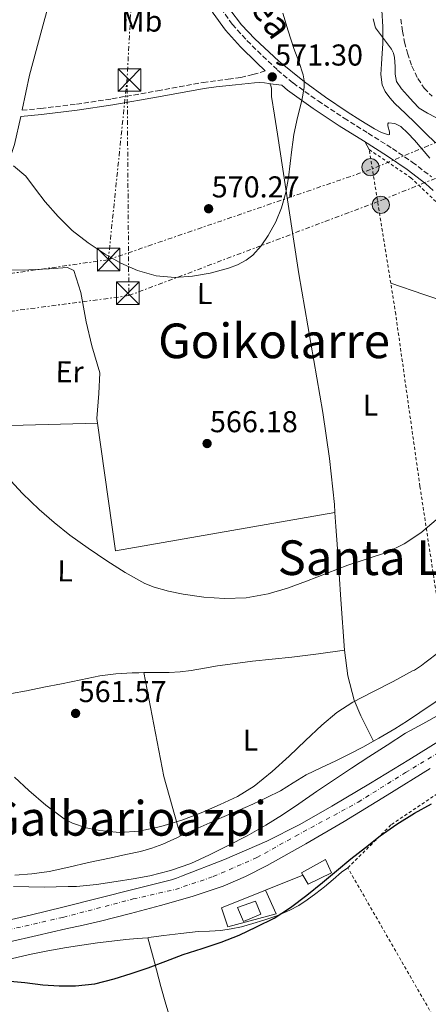
# Model space of a CAD drawing. Units: metres. Extents: x 561254 to 562977, y 4744906 to 4747227.
# Drawn here: x 562569 to 562704, y 4746500 to 4746826 of the extents above; entities that cross this region are included whole.
import ezdxf
from ezdxf.enums import TextEntityAlignment as Align

# ---------------------------------------------------------------- set-up
doc = ezdxf.new("R2010")
doc.units = ezdxf.units.M
doc.header["$MEASUREMENT"] = 0
for name, pattern in [('DGN Style 2', [1.7399219301090239, 1.043953158065414, -0.6959687720436097]), ('DGN Style 3', [2.435890702152634, 1.739921930109024, -0.6959687720436097]), ('DGN Style 4', [2.7856150101045474, 1.391937544087219, -0.6959687720436097, 0.001739921930109024, -0.6959687720436097]), ('DGN Style 7', [3.4798438602180486, 1.565929737098122, -0.6959687720436097, 0.5219765790327072, -0.6959687720436097])]:
    doc.linetypes.add(name, pattern=pattern)
for name, color, linetype, lineweight in [('Camino', 7, 'DGN Style 3', 0), ('Carretera', 9, 'Continuous', 0), ('Cota de punto acotado terreno', 7, 'Continuous', 0), ('Curva de nivel directora', 30, 'Continuous', 30), ('Curva de nivel intermedia', 30, 'Continuous', 0), ('Edificio', 1, 'Continuous', 13), ('Eje de carretera', 7, 'DGN Style 4', 0), ('Etiqueta de uso rústico', 92, 'Continuous', 0), ('Línea  de muro-pared o tapia', 1, 'Continuous', 13), ('Línea de asfalto', 7, 'Continuous', 13), ('Línea de cambio de uso (parcela vista)', 92, 'Continuous', 0), ('Línea de pista pavimentada', 7, 'Continuous', 0), ('Línea eléctrica', 6, 'DGN Style 7', 0), ('Margen derecho', 7, 'Continuous', 0), ('Poste tendido eléctrico', 7, 'Continuous', 0), ('Punto acotado terreno (símbolo)', 7, 'Continuous', 0), ('Tela metálica o alambrada', 7, 'DGN Style 2', 0), ('Texto de Área (paraje) menor', 7, 'Continuous', 0), ('Torre eléctrica', 7, 'Continuous', 0), ('Transformador', 7, 'Continuous', 0), ('Vaguada', 142, 'DGN Style 3', 13)]:
    doc.layers.add(name, color=color, linetype=linetype, lineweight=lineweight)
doc.styles.add('Style-Arial', font='arial.ttf')

# ---------------------------------------------------------------- blocks, each defined once
blk = doc.blocks.new('5PATER')
at = {"layer": 'Punto acotado terreno (símbolo)', "linetype": 'Continuous', "lineweight": 0}
h = blk.add_hatch(color=51, dxfattribs=at)
edge = h.paths.add_edge_path()
edge.add_ellipse((0, 0), major_axis=(-0.1095731443231308, -0.1110710700762829), ratio=0.9994222409660317, start_angle=0, end_angle=360)
blk = doc.blocks.new('5TME')
at = {"layer": 'Transformador', "color": 7, "linetype": 'Continuous', "lineweight": 0}
for p, q in [((-0.375, 0.375), (0.375, -0.375)), ((0.3723, 0.3776), (-0.3716, -0.3784))]:
    blk.add_line(p, q, dxfattribs=at)
at = {"layer": 'Transformador', "color": 7, "linetype": 'Continuous', "lineweight": 0, "flags": 128}
blk.add_lwpolyline([(-0.375, -0.375), (0.375, -0.375), (0.375, 0.375), (-0.375, 0.375), (-0.3716, -0.3784)], dxfattribs=at)
blk = doc.blocks.new('5PELE')
at = {"layer": 'Transformador', "linetype": 'Continuous', "lineweight": 0}
h = blk.add_hatch(color=9, dxfattribs=at)
edge = h.paths.add_edge_path()
edge.add_arc((-2.000000476837158e-05, 0), 0.2850000000000001, 0, 360)
at = {"layer": 'Transformador', "color": 252, "linetype": 'Continuous', "lineweight": 0}
blk.add_circle((-2.000000476837158e-05, 0), 0.2850000000000001, dxfattribs=at)
blk = doc.blocks.new('*U8')
at = {"layer": 'Carretera', "color": 9, "linetype": 'Continuous', "lineweight": 0}
for points in [[(562562.2100000022, 4746526.770000001, 551.8699999999953), (562572.629999998, 4746529.27, 552.0800000000017), (562583.0399999995, 4746531.810000001, 552.429999999993), (562594.839999999, 4746534.800000002, 552.8099999999977), (562606.6400000007, 4746537.81, 553.1000000000058), (562612.8599999989, 4746539.350000001, 553.1100000000006), (562619.0700000006, 4746540.91, 553.0800000000017), (562620.7600000026, 4746541.449999999, 553.0800000000017), (562622.4200000011, 4746542.090000001, 553.0800000000017), (562636.6799999994, 4746547.650000001, 553.070000000007), (562650.7199999985, 4746553.74, 553.0399999999936), (562661.6799999998, 4746559.25, 552.9900000000052), (562672.3399999995, 4746565.290000002, 552.9199999999983), (562685.089999999, 4746572.980000001, 552.8000000000029), (562697.8099999992, 4746580.720000001, 552.679999999993), (562711.5199999999, 4746589.17, 552.7899999999936)], [(562704.9600000018, 4746577.84, 552.3600000000006), (562690.6999999991, 4746569.02, 552.3399999999965), (562676.3999999985, 4746560.27, 552.3800000000047), (562663.6900000015, 4746552.810000001, 552.6000000000058), (562650.8099999981, 4746545.609999998, 552.8300000000017), (562643.6499999987, 4746541.909999999, 552.6300000000047), (562636.2100000001, 4746538.78, 552.3999999999943), (562625.8900000001, 4746535.36, 552.5399999999936), (562615.4499999996, 4746532.369999999, 552.6499999999943), (562605.510000002, 4746529.630000002, 552.4600000000064), (562595.5000000006, 4746527.13, 552.3000000000029), (562589.7600000006, 4746525.859999998, 552.2700000000041), (562584.0100000018, 4746524.59, 552.2299999999959), (562574.4299999995, 4746522.36, 552.0399999999936), (562564.8599999985, 4746520.130000002, 551.8500000000058)]]:
    blk.add_polyline3d(points, dxfattribs=at)

msp = doc.modelspace()

# ---------------------------------------------------------------- linework, layer by layer
at = {"layer": 'Camino', "color": 7, "linetype": 'DGN Style 3', "lineweight": 0}
for points in [[(562635.399999998, 4746830.190000001, 573.8999999999943), (562639.2699999994, 4746824.850000001, 573.2599999999948), (562644.1199999999, 4746819.500000002, 572.6300000000049), (562649.3500000001, 4746814.36, 572.0099999999948), (562654.2899999976, 4746809.720000001, 571.4100000000036), (562659.4100000006, 4746805.42, 570.8099999999979), (562667.7500000001, 4746799.460000001, 569.8800000000047), (562676.3700000012, 4746793.740000002, 569.050000000003), (562684.3500000008, 4746788.720000001, 568.5000000000001), (562692.420000002, 4746783.650000001, 568), (562699.0000000001, 4746779.150000002, 567.5899999999966), (562705.4100000006, 4746774.240000002, 567.1499999999943)], [(562569.4800000003, 4746796.36, 571.8899999999994), (562575.7099999997, 4746796.970000001, 572.1999999999972), (562587.5300000017, 4746798.37, 572.5599999999976), (562599.2999999999, 4746800.140000001, 572.6699999999984), (562614.440000001, 4746802.830000003, 572.7200000000013), (562629.5599999975, 4746805.61, 572.5200000000041), (562637.8999999971, 4746806.670000002, 572.0099999999948), (562642.0499999999, 4746807.26, 571.7100000000065), (562646.1200000002, 4746808.220000001, 571.5599999999977), (562649.8199999996, 4746809.340000001, 571.5399999999936)]]:
    msp.add_polyline3d(points, dxfattribs=at)
at = {"layer": 'Curva de nivel directora', "color": 30, "linetype": 'Continuous', "lineweight": 30, "elevation": 550.0000000000002, "flags": 128}
msp.add_lwpolyline([(562564.3399999995, 4746507.36), (562570.379999999, 4746506.740000002), (562576.4099999995, 4746506.050000001), (562581.8299999997, 4746505.680000001), (562587.25, 4746505.630000001), (562593.6699999995, 4746506.380000002), (562599.9900000006, 4746507.950000001), (562605.7100000004, 4746509.740000002), (562611.3499999997, 4746511.680000002), (562617.1700000003, 4746513.86), (562622.9799999994, 4746516.030000002), (562629.2499999991, 4746518.100000001), (562635.5299999999, 4746520.15), (562641.48, 4746522.510000001), (562647.3200000006, 4746525.2), (562653.0999999985, 4746528.15), (562658.5700000002, 4746531.619999999), (562663.9399999991, 4746535.730000002), (562669.1899999996, 4746539.970000002), (562673.879999999, 4746543.880000002), (562678.5799999995, 4746547.779999999), (562683.4199999988, 4746551.640000002), (562688.3399999985, 4746555.420000002), (562693.8999999994, 4746559.380000004), (562699.6900000008, 4746563.01), (562705.3599999994, 4746566.140000002)], dxfattribs=at)
at = {"layer": 'Curva de nivel intermedia', "color": 30, "linetype": 'Continuous', "lineweight": 0, "flags": 128}
for points, elevation in [([(562706.7100000015, 4746785.569999999), (562703.4100000003, 4746788.779999999), (562700.0599999996, 4746792.029999999), (562696.7200000002, 4746795.279999999), (562693.1799999997, 4746798.619999998), (562691.5000000012, 4746800.449999999), (562689.9500000001, 4746802.609999998), (562688.9800000021, 4746804.84), (562688.5799999997, 4746808.279999998), (562688.7200000006, 4746811.739999998), (562688.9700000009, 4746815.160000001), (562689.180000001, 4746818.569999999), (562689.1900000023, 4746824.07), (562688.9100000005, 4746829.569999998)], 565.0000000000001), ([(562648.8099999991, 4746751.310000001), (562651.1200000005, 4746754.739999999), (562653.6900000008, 4746759.259999999), (562655.6300000009, 4746764.009999999), (562657.000000001, 4746769.009999999), (562657.9300000009, 4746774.08), (562658.4699999996, 4746778.699999998), (562659.0100000005, 4746783.33), (562659.3100000002, 4746785.810000001), (562659.6299999997, 4746788.289999999), (562660.9100000004, 4746793.970000002), (562662.3800000012, 4746799.609999998), (562663.100000001, 4746803.909999999), (562663.15, 4746806.07), (562662.8200000015, 4746808.17), (562661.2900000004, 4746812.539999999), (562659.6800000012, 4746816.88), (562657.8000000013, 4746822.689999999), (562655.9999999999, 4746828.569999999)], 570), ([(562566.6100000005, 4746777.939999999), (562570.6700000018, 4746774.42), (562573.9100000005, 4746770.210000001), (562577.0900000011, 4746765.980000001), (562581.4299999997, 4746761.09), (562586.0800000011, 4746756.460000001), (562591.3700000017, 4746752.300000001), (562597.02, 4746748.609999998), (562602.2500000005, 4746745.619999997), (562607.8200000004, 4746743.140000001), (562613.9900000017, 4746741.429999999), (562620.2100000001, 4746740.859999999), (562626.0400000016, 4746741.259999999), (562631.8900000011, 4746742.32), (562638.0199999999, 4746743.890000001), (562640.9700000003, 4746745.029999999), (562643.8400000003, 4746746.59), (562646.070000001, 4746748.3), (562648.8099999991, 4746751.310000001)], 570), ([(562564.4400000002, 4746674.74), (562569.6300000001, 4746669.109999999), (562575.0999999996, 4746663.779999998), (562580.1399999999, 4746659.439999998), (562585.3700000002, 4746655.34), (562591.4100000019, 4746651.009999999), (562597.5600000009, 4746646.82), (562603.7400000012, 4746642.84), (562610.2300000022, 4746639.279999999), (562613.3000000011, 4746638.01), (562618.0399999997, 4746636.670000001), (562622.9100000003, 4746635.710000002), (562629.7800000011, 4746634.719999999), (562636.650000002, 4746634.300000001), (562643.8899999995, 4746634.529999999), (562651.1300000015, 4746635.779999998), (562657.6100000013, 4746637.73), (562663.9000000011, 4746639.970000001), (562670.7300000018, 4746642.63), (562677.5600000003, 4746645.300000001), (562683.9999999999, 4746647.449999998), (562690.4600000017, 4746649.579999999), (562696.3100000012, 4746652.399999999), (562701.820000001, 4746656.060000001)], 565.0000000000001), ([(562701.820000001, 4746656.060000001), (562706.8800000014, 4746660.350000001)], 565.0000000000001), ([(562566.9500000001, 4746574.92), (562571.7400000001, 4746570.5), (562577.3400000016, 4746565.599999999), (562583.4600000014, 4746561.140000001), (562586.2599999999, 4746559.619999999), (562590.69, 4746558.119999999), (562595.29, 4746557.220000001), (562601.8500000002, 4746556.600000001), (562608.3900000004, 4746557.039999997), (562615.5099999994, 4746558.54), (562622.5200000012, 4746560.67), (562628.9100000015, 4746563.130000001), (562635.17, 4746565.84), (562640.9900000005, 4746568.569999999), (562646.4700000011, 4746571.899999999), (562652.4400000013, 4746576.789999999), (562658.1299999999, 4746581.949999998), (562663.5600000013, 4746587.109999999), (562669.0199999998, 4746592.239999999), (562673.9200000014, 4746596.359999999), (562679.2700000004, 4746599.810000001), (562685.9500000011, 4746603.270000001), (562692.6299999999, 4746606.739999999), (562699.2400000015, 4746610.32), (562699.7500000012, 4746610.480000001), (562702.1000000003, 4746611.970000001), (562703.1799999999, 4746612.929999999), (562708.1199999996, 4746616.619999998)], 560), ([(562566.5800000014, 4746538.67), (562571.6799999997, 4746538.49), (562576.7699999993, 4746538.45), (562580.7600000014, 4746538.52), (562584.7399999999, 4746538.59), (562586.1700000004, 4746538.59), (562587.5899999997, 4746538.59), (562594.15, 4746539.259999999), (562600.6800000012, 4746540.289999999), (562606.3099999995, 4746541.199999999), (562611.9100000008, 4746542.240000002), (562618.7900000006, 4746543.91), (562625.4600000004, 4746546.269999999), (562631.7200000011, 4746549.140000001), (562637.8500000001, 4746552.239999998), (562644.1700000011, 4746555.509999999), (562650.3700000015, 4746558.989999999), (562655.9200000014, 4746562.489999999), (562661.3700000008, 4746566.109999998), (562667.2500000016, 4746570.17), (562673.1600000014, 4746574.189999999), (562678.8700000001, 4746577.930000001), (562684.5800000011, 4746581.649999999), (562690.6800000007, 4746585.61), (562696.7900000018, 4746589.539999999), (562702.5300000017, 4746592.699999998), (562708.2900000018, 4746595.809999999)], 555.0000000000001)]:
    msp.add_lwpolyline(points, dxfattribs=dict(at, elevation=elevation))
at = {"layer": 'Edificio', "color": 1, "linetype": 'Continuous', "lineweight": 13}
for points in [[(562672.1900000004, 4746543.130000001, 550.8300000000017), (562664.4600000001, 4746539.439999999, 550.9600000000064), (562662.6299999999, 4746542.42, 551.1199999999953), (562662.1699999999, 4746543.16, 551.1600000000036), (562670.2400000002, 4746547.609999999, 550.8600000000006)], [(562648.7000000002, 4746529.470000001, 551.3999999999943), (562642.9600000001, 4746527.01, 551.3399999999965), (562641.0199999996, 4746531.630000001, 551.2899999999936), (562646.9600000001, 4746533.730000001, 551.4499999999971)]]:
    msp.add_polyline3d(points, close=True, dxfattribs=at)
at = {"layer": 'Edificio', "color": 51, "linetype": 'Continuous', "lineweight": 13}
for points in [[(562662.6299999999, 4746542.42, 551.1199999999953), (562662.1699999999, 4746543.16, 551.1600000000036), (562670.2400000002, 4746547.609999999, 550.8600000000006), (562672.1900000004, 4746543.130000001, 550.8300000000017), (562664.4600000001, 4746539.439999999, 550.9600000000064), (562662.6299999999, 4746542.42, 551.1199999999953)], [(562642.9600000001, 4746527.01, 551.3399999999965), (562641.0199999996, 4746531.630000001, 551.2899999999936), (562646.9600000001, 4746533.730000001, 551.4499999999971), (562648.7000000002, 4746529.470000001, 551.3999999999943), (562642.9600000001, 4746527.01, 551.3399999999965)]]:
    msp.add_polyline3d(points, dxfattribs=at)
at = {"layer": 'Eje de carretera', "color": 7, "linetype": 'DGN Style 4', "lineweight": 0}
msp.add_polyline3d([(562559.1700000018, 4746522.970000002, 551.8399999999966), (562583.0500000002, 4746528.4, 552.320000000007), (562606.3699999999, 4746534.5, 552.8399999999966), (562620.3700000009, 4746537.680000001, 552.8399999999966), (562632.9400000017, 4746541.920000001, 552.7400000000052), (562647.3999999987, 4746548.24, 552.8500000000059), (562660.2600000022, 4746555.390000001, 552.8399999999966), (562681.0399999983, 4746566.66, 552.5800000000017), (562696.7299999992, 4746576.470000001, 552.5200000000042), (562714.6199999996, 4746587.279999999, 552.6499999999943), (562728.329999998, 4746596.290000002, 552.7899999999936), (562738.2299999997, 4746602.26, 552.6900000000023), (562746.5599999981, 4746605.970000001, 552.6100000000007), (562754.7600000012, 4746609.680000001, 552.5899999999966), (562768.6099999981, 4746614.710000002, 552.4900000000052), (562788.2600000021, 4746620.550000001, 552.6600000000036), (562817.3099999983, 4746628.199999999, 552.6999999999971), (562840.6299999979, 4746637.080000003, 552.729999999996), (562861.9699999995, 4746645.7, 552.729999999996), (562871.7199999993, 4746650.470000001, 553.070000000007), (562881.8599999981, 4746654.910000003, 552.8399999999966)], dxfattribs=at)
at = {"layer": 'Línea  de muro-pared o tapia', "color": 1, "linetype": 'Continuous', "lineweight": 13, "extrusion": (0.025689583445806, 0.01030442685899901, 0.9996168586460957), "elevation": 63915.31684294404, "flags": 128}
msp.add_lwpolyline([(4195892.531976173, -2288360.551308483), (4195892.531976172, -2288373.915153234)], dxfattribs=at)
at = {"layer": 'Línea  de muro-pared o tapia', "color": 1, "linetype": 'Continuous', "lineweight": 13, "extrusion": (0.01200479829035695, -0.0256102477505514, 0.9995999199820713), "elevation": -114254.7879486818, "flags": 128}
msp.add_lwpolyline([(2524047.272920588, 4057379.025502591), (2524047.272920588, 4057379.021967058)], dxfattribs=at)
at = {"layer": 'Línea  de muro-pared o tapia', "color": 1, "linetype": 'Continuous', "lineweight": 13}
msp.add_polyline3d([(562650.2314999999, 4746537.446799999, 550.9299000000028), (562653.8099999996, 4746529.550000001, 550.6000000000058), (562637.8099999996, 4746525.26, 551.0800000000017), (562635.6799999997, 4746531.609999999, 551.3699999999953), (562650.2314999999, 4746537.446799999, 550.9299000000028)], dxfattribs=at)
at = {"layer": 'Línea de asfalto', "color": 7, "linetype": 'Continuous', "lineweight": 13}
for points in [[(562711.5199999994, 4746589.170000001, 552.7899999999936), (562697.8099999988, 4746580.720000002, 552.6799999999931), (562685.0899999985, 4746572.980000001, 552.800000000003), (562672.339999999, 4746565.290000002, 552.9199999999984), (562661.6799999994, 4746559.250000001, 552.9900000000054), (562650.719999998, 4746553.740000002, 553.0399999999936), (562636.6799999988, 4746547.650000002, 553.070000000007), (562622.4200000007, 4746542.090000001, 553.0800000000019), (562620.7600000021, 4746541.449999999, 553.0800000000019), (562619.0700000001, 4746540.910000001, 553.0800000000019), (562612.8599999985, 4746539.350000001, 553.1100000000006), (562606.6400000004, 4746537.810000001, 553.1000000000059), (562594.8399999985, 4746534.800000002, 552.8099999999977), (562583.039999999, 4746531.810000001, 552.4299999999931), (562572.6299999976, 4746529.27, 552.0800000000019), (562562.2100000015, 4746526.770000001, 551.8699999999955)], [(562564.859999998, 4746520.130000004, 551.8500000000058), (562574.4299999991, 4746522.360000002, 552.0399999999936), (562584.0100000014, 4746524.59, 552.2299999999959), (562589.7600000001, 4746525.859999999, 552.2700000000041), (562595.5000000001, 4746527.130000001, 552.3000000000029), (562605.5100000014, 4746529.630000002, 552.4600000000064), (562615.449999999, 4746532.37, 552.6499999999943), (562625.8899999997, 4746535.360000002, 552.5399999999937), (562636.2099999995, 4746538.78, 552.3999999999943), (562643.6499999982, 4746541.91, 552.6300000000047), (562650.8099999975, 4746545.609999999, 552.8300000000017), (562663.690000001, 4746552.810000001, 552.6000000000058), (562676.399999998, 4746560.27, 552.3800000000048), (562690.6999999987, 4746569.020000001, 552.3399999999965), (562704.9600000014, 4746577.840000001, 552.3600000000007)]]:
    msp.add_polyline3d(points, dxfattribs=at)
at = {"layer": 'Línea de cambio de uso (parcela vista)', "color": 92, "linetype": 'Continuous', "lineweight": 0, "extrusion": (1.429223112314656e-09, 0.2111308853871058, 0.977457799209591), "elevation": 1002748.730939062, "flags": 128}
msp.add_lwpolyline([(-562684.6978672674, -4639660.208443055), (-562684.0378672588, -4639661.487270639), (-562683.3678672505, -4639662.766098223)], dxfattribs=at)
at = {"layer": 'Línea de cambio de uso (parcela vista)', "color": 92, "linetype": 'Continuous', "lineweight": 0, "extrusion": (-0.3196020843259165, -0.9475085698602796, 0.00905636438409518), "elevation": -4677408.176946897, "flags": 128}
msp.add_lwpolyline([(-983924.3737329956, 42928.11099132885), (-983929.4302617884, 42928.48331292093), (-983941.0517274902, 42929.2133365357), (-983952.6826686643, 42929.51334883911)], dxfattribs=at)
at = {"layer": 'Línea de cambio de uso (parcela vista)', "color": 92, "linetype": 'Continuous', "lineweight": 0, "extrusion": (-0.02607452522765831, -0.0007157787113211778, 0.9996597455109357), "elevation": -17500.59998405954, "flags": 128}
msp.add_lwpolyline([(-4729466.866560372, 692378.2568890639), (-4729466.866560372, 692415.4439410068)], dxfattribs=at)
at = {"layer": 'Línea de cambio de uso (parcela vista)', "color": 92, "linetype": 'Continuous', "lineweight": 0, "extrusion": (-0.005716691768266536, -0.05444826447920929, 0.9985002283076498), "elevation": -261099.6312216856, "flags": 128}
msp.add_lwpolyline([(63954.97843787476, 4772331.333947493), (63883.79713667487, 4772311.060893632), (63873.52960570465, 4772352.607959414)], dxfattribs=at)
at = {"layer": 'Línea de cambio de uso (parcela vista)', "color": 92, "linetype": 'Continuous', "lineweight": 0, "extrusion": (-0.02369257420936506, -0.004045078524731439, 0.9997111079042098), "elevation": -31966.56708094622, "flags": 128}
msp.add_lwpolyline([(-4584262.247418946, 1353117.664656694), (-4584262.247418946, 1353117.660496165)], dxfattribs=at)
at = {"layer": 'Línea de cambio de uso (parcela vista)', "color": 92, "linetype": 'Continuous', "lineweight": 0, "extrusion": (0.01176730049076453, -0.06145142209666479, 0.9980407072667214), "elevation": -284503.4786690496, "flags": 128}
msp.add_lwpolyline([(1445276.327868558, 4547204.373596702), (1445276.327868558, 4547204.368801913)], dxfattribs=at)
at = {"layer": 'Línea de cambio de uso (parcela vista)', "color": 92, "linetype": 'Continuous', "lineweight": 0, "extrusion": (0.5668549225843171, 0.0644737049729014, 0.8212908364939885), "elevation": 625412.1704658951, "flags": 128}
msp.add_lwpolyline([(4652620.864561963, -899339.8537811338), (4652585.857569077, -899343.1660821727), (4652565.594075857, -899347.1975646245)], dxfattribs=at)
at = {"layer": 'Línea de cambio de uso (parcela vista)', "color": 92, "linetype": 'Continuous', "lineweight": 0, "extrusion": (0.07580984478049822, -0.1516196283858554, 0.9855274505169768), "elevation": -676469.0719364003, "flags": 128}
msp.add_lwpolyline([(2626020.608669736, 3936128.612440935), (2626020.608669736, 3936128.618340086)], dxfattribs=at)
at = {"layer": 'Línea de cambio de uso (parcela vista)', "color": 92, "linetype": 'Continuous', "lineweight": 0}
for points in [[(562638.3899999997, 4746829.779999999, 573.570000000007), (562642.3200000003, 4746824.720000001, 573.0599999999977), (562646.7400000002, 4746820.029999999, 572.5200000000041), (562654.7300000004, 4746812.600000001, 571.320000000007), (562663.2199999997, 4746805.789999999, 570.1499999999943), (562670.2100000001, 4746800.720000001, 569.4900000000052), (562677.3300000001, 4746795.82, 568.8500000000058), (562681.8799999999, 4746792.939999999, 568.3800000000047), (562686.4800000004, 4746790.16, 567.8500000000058), (562688.7999999998, 4746789.01, 567.5200000000041), (562691.1200000001, 4746788.210000001, 567.1600000000036), (562691.4100000003, 4746788.279999999, 567.0800000000017), (562691.3899999997, 4746789.15, 566.9100000000036), (562690.9199999999, 4746791.130000001, 566.6499999999943), (562690.8399999999, 4746791.9, 566.5500000000029), (562691.1200000001, 4746792.210000001, 566.4700000000012), (562693.1600000003, 4746791.92, 566.4100000000036), (562695.1699999999, 4746790.930000001, 566.4100000000036), (562697.5099999999, 4746788.75, 566.25), (562699.7400000002, 4746786.449999999, 566.1300000000047), (562702.2599999999, 4746783.460000001, 566.1399999999994), (562704.7999999998, 4746780.49, 566.1699999999983)], [(562706.8300000001, 4746793.9, 563.4600000000064), (562704, 4746795.439999999, 563.5500000000029), (562701.2300000004, 4746797.050000001, 563.6499999999943), (562699.25, 4746799.119999999, 563.929999999993), (562697.3700000001, 4746801.310000001, 564.2299999999959), (562695.4199999999, 4746803.480000001, 564.429999999993), (562693.7400000002, 4746805.890000001, 564.6300000000047), (562693.3399999999, 4746808.32, 564.8099999999977), (562693.3300000001, 4746810.83, 565), (562693.04, 4746813.890000001, 565.3500000000058), (562692.7400000002, 4746815.359999999, 565.5500000000029), (562692.0800000001, 4746816.67, 565.7200000000012), (562689.4500000002, 4746820.17, 566.1199999999953), (562686.8200000003, 4746823.680000001, 566.5200000000041), (562685.9800000004, 4746826.689999999, 566.529999999999)], [(562673.3359000003, 4746662.829299999, 565.4064999999973), (562673.1600000003, 4746665.460000001, 565.6900000000023), (562671.5599999996, 4746680.75, 566.320000000007), (562669.2699999996, 4746696.050000001, 566.8699999999953), (562665.29, 4746719.050000001, 567.6699999999983), (562661.3700000001, 4746742.02, 568.4700000000012), (562657.8200000003, 4746765.230000001, 569.2899999999936), (562654.29, 4746788.449999999, 570.1000000000058), (562653.2800000003, 4746794.699999999, 570.2400000000052), (562652.2699999996, 4746800.960000001, 570.3300000000017), (562652.2800000003, 4746802.369999999, 570.1699999999983), (562652.2199999997, 4746803.689999999, 570.3300000000017), (562651.9900000002, 4746804.449999999, 570.7400000000052), (562651.7599999999, 4746805.199999999, 571.1499999999943)], [(562594.5504000001, 4746692.460100001, 566.5645999999979), (562594.3300000001, 4746694.050000001, 566.6499999999943), (562594.9900000002, 4746702.350000001, 567.0599999999977), (562595.29, 4746709.17, 567.320000000007), (562592.6500000004, 4746718.189999999, 567.6199999999953), (562590.7199999997, 4746726.08, 568.179999999993), (562588.9299999997, 4746735.82, 569.3800000000047), (562586.6399999997, 4746743.17, 569.75), (562584.5899999999, 4746744.16, 569.6199999999953), (562578.4800000004, 4746743.76, 569.3000000000029), (562571.7599999999, 4746743.41, 569.179999999993), (562563.5700000003, 4746743.279999999, 568.820000000007)], [(562676.4600000001, 4746617.060000001, 561.8300000000017), (562675.2599999999, 4746633.939999999, 562.9199999999983), (562674.1200000001, 4746650.800000001, 563.9600000000064), (562673.6500000004, 4746658.130000001, 564.8999999999943), (562673.3359000003, 4746662.829299999, 565.4064999999973)], [(562609.8409000002, 4746609.665300001, 563.1413999999932), (562610.3799999999, 4746609.680000001, 563.2100000000064), (562614.3300000001, 4746609.680000001, 563.320000000007), (562618.2800000003, 4746609.699999999, 563.429999999993), (562621.9400000004, 4746609.939999999, 563.6000000000058), (562625.5800000001, 4746610.4, 563.75), (562629.9900000002, 4746611.16, 563.4799999999959), (562634.3899999997, 4746611.9, 563.1300000000047), (562640.1799999997, 4746612.720000001, 563.070000000007), (562645.9800000004, 4746613.460000001, 563.0099999999948), (562652.4900000002, 4746614.08, 562.9100000000036), (562658.9800000004, 4746614.75, 562.7100000000064), (562667.9000000004, 4746615.930000001, 562.2599999999948), (562676.4600000001, 4746617.060000001, 561.820000000007)], [(562686.1273999996, 4746586.895199999, 557.5910000000003), (562684.0300000003, 4746591.100000001, 558.3899999999994), (562681.9299999997, 4746595.310000001, 559.1900000000023), (562679.75, 4746600.460000001, 560.0399999999936), (562677.5599999996, 4746608.640000001, 561.029999999999), (562676.4600000001, 4746617.060000001, 561.8300000000017)], [(562555.0999999996, 4746600.939999999, 560.1600000000036), (562561.0300000003, 4746601.789999999, 560.6499999999943), (562565.9699999997, 4746602.710000001, 560.8099999999977), (562570.8899999997, 4746603.65, 560.9799999999959), (562576.7400000002, 4746604.779999999, 561.5800000000017), (562582.5800000001, 4746605.92, 562.1000000000058), (562588.9500000002, 4746607.289999999, 562.2299999999959), (562595.3200000003, 4746608.609999999, 562.3300000000017), (562600.6299999999, 4746609.25, 562.4600000000064), (562605.9800000004, 4746609.539999999, 562.6499999999943), (562608.1799999997, 4746609.619999999, 562.929999999993), (562609.8409000002, 4746609.665300001, 563.1413999999932)], [(562711.6799999997, 4746603.359999999, 557.8399999999965), (562706.5899999999, 4746599.859999999, 557.3000000000029), (562701.5099999999, 4746596.369999999, 556.7599999999948), (562697.4100000003, 4746593.630000001, 557.0099999999948), (562693.2400000002, 4746590.99, 557.529999999999), (562687.9299999997, 4746587.880000001, 557.5599999999977), (562686.1273999996, 4746586.895199999, 557.5899999999965)], [(562686.1273999996, 4746586.895199999, 557.5899999999965), (562682.5300000003, 4746584.930000001, 557.6499999999943), (562678.0800000001, 4746582.600000001, 557.8999999999943), (562673.6100000005, 4746580.34, 558.1499999999943), (562668.6600000003, 4746578.029999999, 558.320000000007), (562663.7199999997, 4746575.710000001, 558.4900000000052), (562659.5, 4746573.07, 558.8699999999953), (562655.2699999996, 4746570.42, 559.2100000000064), (562650.7000000002, 4746568.16, 559.2700000000041), (562646.0700000003, 4746566.029999999, 559.2700000000041), (562640.9400000004, 4746563.800000001, 559.2400000000052), (562635.8099999996, 4746561.550000001, 559.1900000000023), (562630.8200000003, 4746559.359999999, 559.0800000000017), (562625.8300000001, 4746557.15, 558.9700000000012), (562622.0798000004, 4746555.430500001, 558.9544000000024)], [(562622.0798000004, 4746555.430500001, 558.9544000000024), (562621.0300000003, 4746554.949999999, 558.9499999999971), (562616.2100000001, 4746552.74, 558.9400000000023), (562612.5599999996, 4746551.33, 558.820000000007), (562608.8099999996, 4746550.289999999, 558.6000000000058), (562603.9199999999, 4746549.25, 558.0500000000029), (562599.0099999999, 4746548.210000001, 557.5399999999936), (562595.2599999999, 4746547.390000001, 557.3999999999943), (562591.5099999999, 4746546.58, 557.25), (562585, 4746545.07, 556.9100000000036), (562578.4400000004, 4746543.600000001, 556.570000000007), (562572.7599999999, 4746542.850000001, 556.3999999999943), (562567.0800000001, 4746542.42, 556.25)], [(562611.2599999999, 4746521.6402, 549.930600000007), (562611.5, 4746521.66, 549.929999999993), (562614.0099999999, 4746522.039999999, 549.8800000000047), (562616.5099999999, 4746522.430000001, 549.8000000000029), (562622.2199999997, 4746523.09, 549.75), (562627.9299999997, 4746523.66, 549.6900000000023), (562631.7000000002, 4746523.850000001, 549.5399999999936), (562635.4699999997, 4746524.050000001, 549.3999999999943), (562638.9199999999, 4746524.539999999, 549.3600000000006), (562642.3300000001, 4746525.289999999, 549.3099999999977), (562646.0300000003, 4746526.310000001, 549.25), (562649.6799999997, 4746527.449999999, 549.1999999999971), (562654.0599999996, 4746528.960000001, 549.1399999999994), (562658.3300000001, 4746530.75, 549.0800000000017), (562661.2999999998, 4746532.390000001, 549.0500000000029), (562664.1299999999, 4746534.25, 549.0399999999936), (562667.0300000003, 4746536.32, 549.0399999999936), (562669.8499999996, 4746538.480000001, 549.0399999999936), (562672.7100000001, 4746540.930000001, 549.0399999999936), (562675.5300000003, 4746543.4, 549.0399999999936), (562677.5999999996, 4746544.83, 549.0399999999936)], [(562565.8899999997, 4746514.66, 549.8500000000058), (562571.9000000004, 4746516.029999999, 549.8500000000058), (562578.0300000003, 4746517.279999999, 549.8300000000017), (562584.1699999999, 4746518.380000001, 549.820000000007), (562589.3600000005, 4746519.180000001, 549.8600000000006), (562594.5599999996, 4746519.9, 549.8999999999943), (562599.2400000002, 4746520.5, 549.9199999999983), (562603.9199999999, 4746521.050000001, 549.929999999993), (562607.7100000001, 4746521.350000001, 549.9400000000023), (562611.2599999999, 4746521.6402, 549.930600000007)], [(562722.9699999997, 4746465.92, 547.5599999999977), (562712.6699999999, 4746460.01, 547.3600000000006), (562702.3799999999, 4746454.09, 547.1499999999943), (562697.9800000004, 4746451.869999999, 547.0899999999965), (562691.0599999996, 4746449.16, 547.0800000000017), (562683.9900000002, 4746446.77, 547.1000000000058), (562675.6100000005, 4746444.189999999, 547.1399999999994), (562667.0800000001, 4746442.060000001, 547.2100000000064), (562659.7999999998, 4746440.949999999, 547.3600000000006), (562652.4900000002, 4746440.619999999, 547.4700000000012), (562647.75, 4746441.08, 547.4700000000012), (562643.0800000001, 4746442.65, 547.4700000000012), (562639.2300000004, 4746445.130000001, 547.4700000000012), (562636.1600000003, 4746448.480000001, 547.4700000000012), (562633.1299999999, 4746452.75, 547.5099999999948), (562629.2400000002, 4746459.32, 547.6900000000023), (562627.7000000002, 4746462.75, 547.7899999999936), (562626.4800000004, 4746466.33, 547.8800000000047), (562622.7199999997, 4746480.01, 548.1600000000036), (562618.9600000001, 4746493.680000001, 548.4400000000023), (562617.2400000002, 4746499.539999999, 548.6100000000006), (562615.5800000001, 4746505.41, 548.9100000000036), (562613.4199999999, 4746513.52, 549.4199999999983), (562611.2599999999, 4746521.6402, 549.929999999993)]]:
    msp.add_polyline3d(points, dxfattribs=at)
at = {"layer": 'Línea de pista pavimentada', "color": 7, "linetype": 'Continuous', "lineweight": 0}
for points in [[(562569.4800000003, 4746796.36, 571.9499999999972), (562569.5199999984, 4746796.540000002, 571.9600000000064), (562571.9600000014, 4746808.060000001, 573.0000000000001), (562576.0799999986, 4746823.12, 573.8999999999943), (562580.1700000013, 4746838.189999999, 574.7299999999959), (562582.9600000007, 4746850.020000001, 575.729999999996), (562585.4499999986, 4746861.930000001, 576.8300000000017), (562587.030000001, 4746871.380000004, 577.7899999999936), (562587.980000001, 4746880.890000001, 578.729999999996), (562588.190000001, 4746888.600000001, 579.279999999999), (562587.7199999995, 4746896.300000003, 579.8000000000029), (562586.2899999989, 4746908.189999999, 580.8399999999965), (562584.8599999984, 4746920.070000002, 582.0399999999936), (562584.4699999974, 4746923.830000001, 582.4700000000013)], [(562501.3799999988, 4746656.65, 559.5399999999937), (562508.6299999976, 4746673.050000003, 560.6900000000023), (562515.8799999985, 4746689.45, 561.8399999999965), (562518.7899999986, 4746695.12, 562.1600000000036), (562523.980000001, 4746703.2, 562.4900000000052), (562529.4100000003, 4746711.12, 562.9900000000054), (562535.729999999, 4746720.300000002, 563.9900000000054), (562541.9899999977, 4746729.52, 565.1799999999931), (562547.2699999993, 4746738.4, 566.3999999999943), (562552.0199999991, 4746747.58, 567.5200000000042), (562556.1599999986, 4746756.520000001, 568.3399999999965), (562559.9899999975, 4746765.609999999, 569.1600000000036), (562563.7699999994, 4746775.230000001, 570.0399999999937), (562566.969999998, 4746785.040000002, 570.9199999999984), (562569.0199999999, 4746794.290000001, 571.7599999999949)]]:
    msp.add_polyline3d(points, dxfattribs=at)
at = {"layer": 'Línea eléctrica', "color": 6, "linetype": 'DGN Style 7', "lineweight": 0, "extrusion": (-0.9832024075550923, 0.04310197676262091, 0.1773562668106904), "elevation": -348455.5198948237, "flags": 128}
msp.add_lwpolyline([(-4767310.166427138, 63395.19227400899), (-4767018.825846582, 63386.04729605782), (-4766892.287524631, 63378.72115261028)], dxfattribs=at)
at = {"layer": 'Línea eléctrica', "color": 6, "linetype": 'DGN Style 7', "lineweight": 0, "extrusion": (0.084318662790326, -0.1874001053477749, 0.9786580422297128), "elevation": -841545.5334974702, "flags": 128}
msp.add_lwpolyline([(2460735.472217765, 4010573.975315319), (2460742.524796706, 4010573.312908093), (2460827.694812011, 4010565.313328832), (2460918.653560725, 4010562.634397693), (2461123.450537548, 4010556.602679498)], dxfattribs=at)
at = {"layer": 'Línea eléctrica', "color": 6, "linetype": 'DGN Style 7', "lineweight": 0, "extrusion": (-0.005509743454564351, -0.05316372651876665, 0.9985706088753578), "elevation": -254885.3814197041, "flags": 128}
msp.add_lwpolyline([(70281.79949553846, 4772713.494805666), (70281.79949553846, 4772652.875672549)], dxfattribs=at)
at = {"layer": 'Línea eléctrica', "color": 6, "linetype": 'DGN Style 7', "lineweight": 0, "extrusion": (0.9999688645106426, 0.00788689489631578, 0.0002586468456186887), "elevation": 600024.5388000967, "flags": 128}
msp.add_lwpolyline([(4742222.113167978, 417.9955597271223), (4742164.203975668, 414.8248596210628), (4742149.970916148, 414.0455595950012)], dxfattribs=at)
at = {"layer": 'Línea eléctrica', "color": 6, "linetype": 'DGN Style 7', "lineweight": 0}
for points in [[(562604.9100000008, 4746734.81, 569.2400000000052), (562689.0799999987, 4746766.619999999, 567.8999999999943), (562777.3444321066, 4746802.35336849, 566.0681999999942), (562867.8399999995, 4746838.989999999, 564.1900000000023), (562959.0199999993, 4746875.730000001, 563.8399999999965)], [(562598.1000000023, 4746746.740000002, 569.9499999999971), (562401.9200000028, 4746719.069999999, 564.2299999999959), (562155.8599999984, 4746685.58, 573.8600000000006), (561860.7499999997, 4746663.470000001, 553.2200000000012), (561854.8607213923, 4746662.360425768, 553.3950999999943), (561676.4771966747, 4746628.751935606, 558.6974999999948)], [(562604.9100000008, 4746734.81, 569.2400000000052), (562404.4200000018, 4746708.300000001, 563.9700000000012), (562158.5799999986, 4746673.09, 573.0399999999936), (561865.8599999994, 4746644.150000001, 552.3300000000017), (561855.9594957079, 4746642.074244443, 552.5023999999976), (561702.739999998, 4746609.949999998, 555.1699999999983), (561680.3253572793, 4746606.517688672, 555.5320999999967)]]:
    msp.add_polyline3d(points, dxfattribs=at)
at = {"layer": 'Margen derecho', "color": 7, "linetype": 'Continuous', "lineweight": 0}
for points in [[(562649.8199999996, 4746809.340000001, 571.5399999999936), (562650.1999999996, 4746809.45, 571.6600000000036), (562647.2699999991, 4746812.199999999, 572.0099999999948), (562641.9499999994, 4746817.420000001, 572.6300000000049), (562636.9400000003, 4746822.95, 573.2599999999948), (562632.8700000001, 4746828.570000002, 573.8999999999943), (562629.4799999993, 4746834.62, 574.5399999999937), (562626.5699999991, 4746840.680000001, 575.1600000000036), (562624.1099999984, 4746846.890000002, 575.7700000000042), (562621.6700000018, 4746854.230000001, 576.5500000000029), (562619.269999999, 4746861.59, 577.320000000007), (562617.100000001, 4746868.430000001, 577.6999999999971), (562614.9200000016, 4746875.27, 578), (562612.6200000015, 4746882.02, 578.5899999999966), (562610.0100000009, 4746888.670000002, 579.1600000000037), (562606.3999999989, 4746895.730000001, 579.5899999999965), (562602.19, 4746902.51, 580.0000000000002), (562597.409999999, 4746909.470000003, 580.570000000007), (562592.3500000007, 4746916.230000001, 581.229999999996), (562589.9400000012, 4746919.680000001, 581.7599999999948), (562587.1900000019, 4746922.680000001, 582.3699999999955), (562584.8500000017, 4746923.75, 582.570000000007), (562584.4699999974, 4746923.830000001, 582.5800000000019)], [(562569.0199999999, 4746794.290000001, 571.8500000000059), (562575.9200000021, 4746794.970000001, 572.1999999999972), (562587.7899999988, 4746796.380000001, 572.5599999999976), (562599.6299999985, 4746798.16, 572.6699999999984), (562614.8000000009, 4746800.850000001, 572.7200000000013), (562629.8700000005, 4746803.620000001, 572.5200000000041), (562633.859999998, 4746804.130000004, 572.2799999999991), (562640.260000002, 4746804.790000002, 571.8000000000029), (562646.6499999978, 4746805.449999999, 571.3200000000071), (562648.2800000017, 4746805.550000002, 571.2500000000001), (562649.9099999989, 4746805.449999999, 571.2100000000064), (562652.7800000011, 4746805.060000002, 571.1199999999953), (562655.6499999989, 4746804.670000001, 571.029999999999), (562657.5799999977, 4746803.050000001, 570.8099999999979), (562666.0500000013, 4746796.990000002, 569.8800000000047), (562674.7399999973, 4746791.230000001, 569.050000000003), (562682.7500000005, 4746786.180000001, 568.5000000000001), (562690.7699999979, 4746781.15, 568), (562697.2399999988, 4746776.720000003, 567.5899999999966), (562703.4599999995, 4746771.960000002, 567.1499999999943), (562705.870000001, 4746769.660000001, 566.9199999999983)]]:
    msp.add_polyline3d(points, dxfattribs=at)
at = {"layer": 'Tela metálica o alambrada', "color": 7, "linetype": 'DGN Style 2', "lineweight": 0}
for points in [[(562765.4299999997, 4746619.5, 554.320000000007), (562751.0599999996, 4746618.880000001, 555.4600000000064), (562741.7999999998, 4746615.470000001, 555.529999999999), (562729.9299999997, 4746609.550000001, 556.7100000000064), (562711.9600000001, 4746601.41, 557.4600000000064), (562707.9800000004, 4746629.119999999, 562.820000000007), (562701.5300000003, 4746671.52, 565.1600000000036), (562693.4800000004, 4746728.65, 567.0800000000017), (562684.7300000004, 4746783.279999999, 569), (562698.5099999999, 4746773.970000001, 567.7299999999959), (562707.4800000004, 4746765.439999999, 566.4400000000023), (562718.4000000004, 4746754.960000001, 565.8600000000006), (562724.9400000004, 4746749.980000001, 565.6199999999953), (562731.8799999999, 4746748.59, 564.9400000000023), (562735.7199999997, 4746748.01, 564.8899999999994), (562747.5499999998, 4746747.470000001, 563.6999999999971)], [(562838.0800000001, 4746451.92, 547.5200000000041), (562830.5, 4746449.42, 547.4700000000012), (562825.9600000001, 4746449.439999999, 547.4700000000012), (562821.6900000004, 4746451.08, 547.4499999999971), (562816.7300000004, 4746453.42, 547.3699999999953), (562811.5599999996, 4746456.119999999, 547.2899999999936), (562806.04, 4746458.560000001, 547.2100000000064), (562800.7100000001, 4746460.24, 547.1300000000047), (562797.5899999999, 4746460.24, 547.1300000000047), (562790.3899999997, 4746459.34, 547.179999999993), (562780.5899999999, 4746456.939999999, 547.0200000000041), (562764.5700000003, 4746450.279999999, 547.6300000000047), (562745.9600000001, 4746480.300000001, 547.6900000000023), (562722.9699999997, 4746465.92, 547.5599999999977), (562677.5999999996, 4746544.83, 548.9900000000052), (562692.0599999996, 4746559.230000001, 549.6399999999994), (562717.5300000003, 4746576.279999999, 549.679999999993), (562751.8300000001, 4746596.630000001, 549.9100000000036)]]:
    msp.add_polyline3d(points, dxfattribs=at)
at = {"layer": 'Vaguada', "color": 142, "linetype": 'DGN Style 3', "lineweight": 13}
msp.add_polyline3d([(562695.1399999997, 4746826.640000001, 564.3399999999965), (562695.7100000001, 4746822.619999999, 564.3399999999965), (562696.4400000004, 4746818.949999999, 564.2899999999936), (562697.3799999999, 4746815.32, 564.2100000000064), (562698.8399999999, 4746811.01, 564.1399999999994), (562700.8300000001, 4746806.869999999, 564.0800000000017), (562702.9299999997, 4746803.67, 564.0200000000041), (562705.5700000003, 4746800.99, 563.9499999999971)], dxfattribs=at)

# ---------------------------------------------------------------- block references
at = {"layer": 'Carretera', "color": 9, "linetype": 'Continuous', "lineweight": 0}
msp.add_blockref('*U8', (0, 0), dxfattribs=at)
at = {"layer": 'Poste tendido eléctrico', "color": 7, "linetype": 'Continuous', "lineweight": 0, "xscale": 10, "yscale": 10, "zscale": 10}
for p in [(562685.1299999991, 4746777.460000002, 568.1999999999971), (562688.54, 4746764.970000002, 567.8999999999943)]:
    msp.add_blockref('5PELE', p, dxfattribs=at)
at = {"layer": 'Punto acotado terreno (símbolo)', "color": 7, "linetype": 'Continuous', "lineweight": 0, "xscale": 10, "yscale": 10, "zscale": 10}
for p in [(562652.5100000006, 4746807.440000001, 571.3000000000034), (562631.3900000004, 4746763.66, 570.2700000000046), (562630.8799999985, 4746685.710000004, 566.179999999993), (562587.23, 4746596.110000002, 561.5700000000074)]:
    msp.add_blockref('5PATER', p, dxfattribs=at)
at = {"layer": 'Torre eléctrica', "color": 7, "linetype": 'Continuous', "lineweight": 0, "xscale": 10, "yscale": 10, "zscale": 10}
for p in [(562605.0899999995, 4746806.409999999, 573.1399999999994), (562598.1800000005, 4746746.770000001, 569.9600000000064), (562604.5799999976, 4746735.63, 569.3000000000029)]:
    msp.add_blockref('5TME', p, dxfattribs=at)

# ---------------------------------------------------------------- texts
at = {"color": 7, "linetype": 'Continuous', "lineweight": 0, "style": 'Style-Arial'}
msp.add_text('Bidea', height=9, rotation=305.60291, dxfattribs=at).set_placement((562643.2887380372, 4746832.464995279, 573.3099999999977), align=Align.CENTER)
at = {"layer": 'Cota de punto acotado terreno', "color": 7, "linetype": 'Continuous', "lineweight": 0, "style": 'Style-Arial'}
for s, p in [('571.30', (562653.4699999979, 4746811.190000001, 571.3000000000029)), ('570.27', (562632.4200000013, 4746767.41, 570.2700000000041)), ('566.18', (562631.8400000001, 4746689.46, 566.179999999993)), ('561.57', (562588.2600000009, 4746599.859999998, 561.570000000007))]:
    msp.add_text(s, height=7.000000000000002, dxfattribs=at).set_placement(p)
at = {"layer": 'Etiqueta de uso rústico', "color": 92, "linetype": 'Continuous', "lineweight": 0, "style": 'Style-Arial'}
for s, p in [('Mb', (562609.2033105592, 4746825.995164027, 574.7899999999936)), ('L', (562630.0845605471, 4746735.498037335, 569.570000000007)), ('Er', (562585.2585150907, 4746709.513405099, 567.0500000000029)), ('L', (562685.1245605462, 4746698.458037336, 566.4100000000036)), ('L', (562583.754560544, 4746643.418037335, 564.1199999999953)), ('L', (562645.3145605432, 4746587.228037335, 561.0800000000017))]:
    msp.add_text(s, height=7.000000000000002, rotation=359.6200000000001, dxfattribs=at).set_placement(p, align=Align.MIDDLE_CENTER)
at = {"layer": 'Texto de Área (paraje) menor', "color": 7, "linetype": 'Continuous', "lineweight": 0, "style": 'Style-Arial'}
for s, p in [('Goikolarre', (562653.102067391, 4746719.800010002, 568.4499999999971)), ('Santa Luzia', (562696.6316566629, 4746647.800010002, 564.429999999993)), ('Galbarioazpi', (562604.34053148, 4746561.260010001, 559.6600000000036))]:
    msp.add_text(s, height=11.5, dxfattribs=at).set_placement(p, align=Align.MIDDLE_CENTER)

doc.saveas('drawing.dxf')
